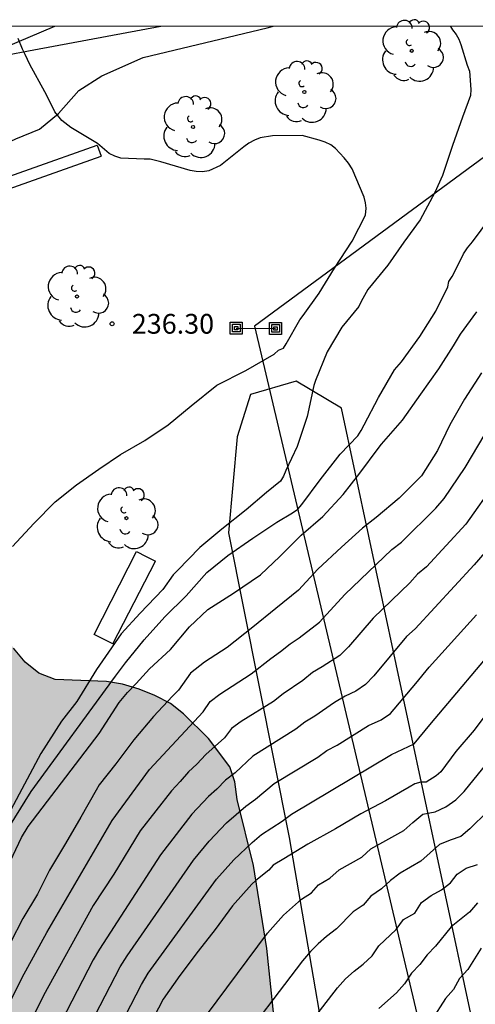
# Model space of a CAD drawing. Units: metres. Extents: x 578544 to 578894, y 4795540 to 4795791.
# Drawn here: x 578722 to 578739, y 4795753 to 4795791 of the extents above; entities that cross this region are included whole.
import ezdxf

# ---------------------------------------------------------------- set-up
doc = ezdxf.new("R2010")
doc.units = ezdxf.units.M
for name, color, linetype in [('010106', 9, 'Continuous'), ('020104', 34, 'Continuous'), ('020204', 9, 'Continuous'), ('020308', 9, 'Continuous'), ('060110', 9, 'Continuous'), ('070105', 6, 'Continuous'), ('090216', 9, 'Continuous'), ('100102', 9, 'Continuous'), ('100106', 63, 'Continuous'), ('100107', 3, 'Continuous'), ('100202', 3, 'Continuous'), ('220104', 9, 'LINEA_ELECTRICA'), ('990504', 63, 'Continuous')]:
    doc.layers.add(name, color=color, linetype=linetype)
doc.layers.add('020105', color=24, linetype='Continuous', lineweight=30)
doc.styles.add('ARIAL', font='ARIAL.TTF', dxfattribs={"height": 1})
doc.linetypes.add('LINEA_ELECTRICA', pattern='A,7.5,-0.3,["E",Standard,S=0.25,R=0,X=-0.1,Y=-0.1],-0.3', length=8.1)

# ---------------------------------------------------------------- blocks, each defined once
blk = doc.blocks.new('COTAPU')
blk.add_circle((0, 0), 0.075)
blk = doc.blocks.new('ARBOL')
blk.add_circle((0, 0), 0.0587)
for centre, radius, start, end in [((-0.28, 0.855), 0.3, 359.2878, 173.6078), ((0.097, 0.97), 0.21, 23.1565, 160.4665), ((-0.564, 0.381), 0.532, 92.28, 254.58), ((0.438, 0.881), 0.24, 301.578, 139.328), ((-0.091, 0.321), 0.12, 119.14, 310.56), ((0.656, 0.288), 0.443, 319.8556, 114.7656), ((0.819, -0.249), 0.383, 235.5275, 62.0275), ((-0.556, -0.339), 0.555, 142.64, 266.54), ((-0.039, -0.384), 0.21, 189.64, 323.88), ((0.299, -0.624), 0.532, 224.67, 0.24), ((-0.301, -0.676), 0.45, 213.78, 295.32)]:
    blk.add_arc(centre, radius, start, end)
blk = doc.blocks.new('POSTEH')
for points in [[(-0.23, 0.23), (0.23, 0.23), (0.23, -0.23), (-0.23, -0.23), (-0.23, 0.23)], [(-0.145, 0.145), (0.145, 0.145), (0.145, -0.145), (-0.145, -0.145), (-0.145, 0.145)], [(-0.065, 0.065), (0.065, 0.065), (0.065, -0.065), (-0.065, -0.065), (-0.065, 0.065)]]:
    blk.add_lwpolyline(points)

msp = doc.modelspace()

# ---------------------------------------------------------------- hatches: boundary and pattern name
at = {"layer": '990504'}
msp.add_hatch(color=256, dxfattribs=at).paths.add_polyline_path([(578722.623, 4795624.106), (578721.395, 4795623.49), (578719.219, 4795621.88), (578718.147, 4795621.224), (578717.129, 4795620.426), (578714.931, 4795617.854), (578714.215, 4795616.792), (578713.999, 4795616.224), (578713.855, 4795615.612), (578713.447, 4795615.084), (578712.649, 4795613.27), (578712.003, 4795612.05), (578710.871, 4795610.512), (578710.551, 4795609.904), (578710.515, 4795609.226), (578710.863, 4795608.64), (578711.369, 4795608.182), (578713.009, 4795606.964), (578714.011, 4795606.136), (578714.989, 4795605.256), (578715.877, 4795604.234), (578716.385, 4795603.074), (578716.427, 4795602.394), (578717.409, 4795600.646), (578718.159, 4795599.656), (578719.009, 4795598.804), (578719.428, 4795598.32), (578719.734, 4795597.818), (578719.952, 4795597.192), (578719.976, 4795596.51), (578719.788, 4795595.865), (578719.366, 4795595.411), (578717.858, 4795594.363), (578717.278, 4795594.043), (578716.108, 4795593.545), (578714.891, 4795593.097), (578712.473, 4795592.639), (578710.505, 4795592.083), (578709.259, 4795591.655), (578708.769, 4795591.331), (578708.297, 4795590.867), (578707.869, 4795590.417), (578707.521, 4795589.869), (578707.273, 4795589.273), (578707.051, 4795588.077), (578707.297, 4795587.473), (578707.663, 4795586.919), (578708.427, 4795585.909), (578710.094, 4795583.855), (578710.876, 4795582.811), (578711.424, 4795581.687), (578711.506, 4795581.039), (578711.506, 4795580.413), (578711.184, 4795579.137), (578710.744, 4795578.591), (578710.252, 4795578.095), (578709.198, 4795577.245), (578708.004, 4795576.499), (578704.854, 4795575.421), (578703.102, 4795574.513), (578702.508, 4795574.3), (578701.872, 4795574.232), (578699.971, 4795574.224), (578698.677, 4795574.076), (578697.401, 4795573.994), (578694.855, 4795573.99), (578693.511, 4795573.912), (578691.619, 4795573.386), (578690.293, 4795573.098), (578689.007, 4795572.754), (578687.705, 4795572.594), (578686.401, 4795572.376), (578685.813, 4795572.178), (578685.141, 4795572.094), (578684.483, 4795572.14), (578683.803, 4795572.26), (578683.113, 4795572.45), (578682.473, 4795572.734), (578681.947, 4795573.066), (578680.753, 4795573.716), (578679.503, 4795574.188), (578678.301, 4795574.554), (578677.041, 4795574.73), (578676.439, 4795574.672), (578675.827, 4795574.472), (578674.541, 4795573.95), (578672.755, 4795573.104), (578671.643, 4795572.438), (578668.393, 4795570.1), (578666.507, 4795569.182), (578665.947, 4795568.964), (578665.441, 4795568.524), (578664.803, 4795568.244), (578662.837, 4795567.731), (578661.571, 4795567.507), (578658.932, 4795566.785), (578657.628, 4795566.341), (578656.374, 4795565.855), (578655.146, 4795565.465), (578653.978, 4795565.157), (578652.078, 4795564.393), (578648.33, 4795563.123), (578646.588, 4795562.409), (578645.306, 4795561.945), (578642.904, 4795560.795), (578641.124, 4795560.205), (578639.922, 4795559.721), (578639.39, 4795559.421), (578636.932, 4795557.807), (578636.478, 4795557.553), (578633.978, 4795556.405), (578632.876, 4795556.012), (578631.994, 4795555.798), (578631.054, 4795555.464), (578630.032, 4795555.186), (578629.466, 4795555.14), (578628.878, 4795555.174), (578628.28, 4795555.358), (578626.068, 4795556.534), (578624.934, 4795556.972), (578624.24, 4795557.008), (578623.062, 4795556.636), (578621.852, 4795556.038), (578621.3, 4795555.722), (578620.142, 4795555.31), (578618.952, 4795554.798), (578617.928, 4795554.212), (578617.348, 4795553.994), (578615.468, 4795553.408), (578614.267, 4795553.124), (578613.019, 4795552.894), (578611.511, 4795552.244), (578610.517, 4795551.668), (578609.637, 4795551.052), (578609.203, 4795550.802), (578607.719, 4795550.228), (578606.691, 4795549.89), (578605.717, 4795549.664), (578605.199, 4795549.604), (578602.489, 4795549.468), (578601.333, 4795549.468), (578600.157, 4795549.548), (578598.985, 4795549.832), (578597.007, 4795551.606), (578596.547, 4795552.142), (578596.257, 4795552.692), (578595.741, 4795553.872), (578593.559, 4795559.992), (578593.211, 4795561.222), (578592.903, 4795561.808), (578592.735, 4795562.388), (578591.513, 4795564.474), (578591.355, 4795565.076), (578590.769, 4795566.27), (578590.159, 4795566.558), (578589.553, 4795566.44), (578588.986, 4795566.06), (578588.556, 4795565.604), (578588.224, 4795565.078), (578587.961, 4795564.52), (578587.757, 4795563.87), (578587.633, 4795563.236), (578587.585, 4795562.632), (578587.585, 4795561.254), (578587.711, 4795559.976), (578588.403, 4795558.132), (578589.393, 4795555.69), (578589.737, 4795554.412), (578590.471, 4795552.605), (578591.659, 4795551.103), (578591.989, 4795550.545), (578592.163, 4795549.917), (578592.163, 4795548.625), (578592.041, 4795547.985), (578591.041, 4795546.353), (578590.559, 4795545.891), (578589.987, 4795545.613), (578589.297, 4795545.621), (578588.663, 4795545.777), (578588.067, 4795546.101), (578586.381, 4795547.301), (578585.277, 4795548.031), (578584.635, 4795548.281), (578583.397, 4795548.659), (578582.795, 4795548.657), (578582.181, 4795548.515), (578581.707, 4795548.095), (578581.297, 4795547.621), (578580.969, 4795547.097), (578580.843, 4795546.453), (578580.515, 4795545.867), (578580.299, 4795545.285), (578580.137, 4795544.013), (578580.101, 4795543.423), (578580.101, 4795541.543), (578580.147, 4795540.268), (578544.291, 4795540.269), (578544.294, 4795665.397), (578546.111, 4795666.116), (578546.651, 4795666.426), (578547.145, 4795666.812), (578548.519, 4795668.292), (578549.497, 4795669.174), (578550.031, 4795669.546), (578551.479, 4795670.84), (578552.611, 4795671.602), (578553.183, 4795671.88), (578554.399, 4795672.33), (578555.673, 4795672.708), (578556.775, 4795673.302), (578558.975, 4795674.592), (578559.469, 4795674.996), (578559.937, 4795675.506), (578560.693, 4795676.594), (578561.137, 4795677.154), (578561.591, 4795677.554), (578562.217, 4795677.886), (578562.797, 4795678.044), (578564.039, 4795678.466), (578564.657, 4795678.498), (578565.295, 4795678.473), (578565.893, 4795678.303), (578567.591, 4795677.523), (578568.256, 4795677.331), (578569.43, 4795676.901), (578569.98, 4795676.553), (578572.556, 4795674.587), (578573.094, 4795674.217), (578573.702, 4795673.963), (578575.568, 4795673.435), (578576.214, 4795673.395), (578577.48, 4795673.423), (578578.142, 4795673.531), (578578.796, 4795673.711), (578579.39, 4795674.011), (578580.274, 4795674.853), (578580.55, 4795675.383), (578580.522, 4795676.001), (578580.366, 4795676.663), (578580.368, 4795677.289), (578580.528, 4795677.957), (578580.87, 4795678.523), (578583.344, 4795681.423), (578584.814, 4795682.769), (578585.378, 4795683.119), (578586.922, 4795684.291), (578588.656, 4795685.089), (578590.508, 4795685.661), (578591.83, 4795685.915), (578592.448, 4795685.929), (578595.138, 4795686.311), (578595.81, 4795686.325), (578597.694, 4795686.599), (578598.94, 4795686.673), (578600.244, 4795686.673), (578600.896, 4795686.517), (578601.908, 4795685.839), (578602.748, 4795684.897), (578603.578, 4795683.827), (578604.542, 4795681.653), (578605.014, 4795681.297), (578605.6, 4795681.055), (578606.231, 4795680.947), (578606.839, 4795681.191), (578607.351, 4795681.505), (578607.867, 4795681.954), (578608.801, 4795682.906), (578609.771, 4795683.756), (578610.847, 4795684.436), (578611.429, 4795684.702), (578612.045, 4795684.792), (578612.721, 4795684.8), (578613.425, 4795684.738), (578614.109, 4795684.524), (578614.625, 4795684.214), (578615.965, 4795683.002), (578617.333, 4795681.656), (578617.769, 4795681.098), (578618.065, 4795680.556), (578618.303, 4795679.964), (578618.501, 4795679.312), (578618.607, 4795678.642), (578618.577, 4795678.018), (578618.435, 4795677.368), (578618.149, 4795676.84), (578617.701, 4795676.318), (578617.115, 4795675.992), (578616.411, 4795675.87), (578615.715, 4795675.842), (578614.441, 4795675.673), (578613.877, 4795675.467), (578614.053, 4795674.889), (578614.599, 4795674.475), (578615.749, 4795673.933), (578616.369, 4795673.897), (578617.029, 4795673.965), (578619.633, 4795674.548), (578620.817, 4795674.968), (578624.447, 4795676.564), (578625.043, 4795676.772), (578626.357, 4795677.062), (578627.619, 4795677.156), (578628.865, 4795677.166), (578629.465, 4795677.018), (578630.615, 4795676.588), (578631.745, 4795675.97), (578632.337, 4795675.72), (578632.975, 4795675.572), (578634.231, 4795675.416), (578634.897, 4795675.416), (578636.121, 4795675.524), (578637.338, 4795675.934), (578637.81, 4795676.35), (578638.838, 4795677.1), (578639.822, 4795677.968), (578641.734, 4795679.84), (578642.736, 4795680.69), (578643.302, 4795681), (578645.158, 4795681.668), (578645.838, 4795681.75), (578646.468, 4795681.746), (578647.076, 4795681.57), (578647.664, 4795681.262), (578648.922, 4795680.81), (578649.546, 4795680.748), (578650.238, 4795680.814), (578650.87, 4795680.976), (578652.744, 4795681.754), (578654.426, 4795682.669), (578655.58, 4795683.185), (578656.666, 4795683.777), (578657.8, 4795684.537), (578661.188, 4795686.503), (578662.948, 4795687.405), (578664.162, 4795688.081), (578666.502, 4795689.245), (578669.024, 4795689.879), (578670.286, 4795690.017), (578672.152, 4795689.717), (578672.76, 4795689.739), (578674.026, 4795689.899), (578674.62, 4795690.075), (578675.246, 4795690.395), (578677.778, 4795692.537), (578678.278, 4795692.875), (578678.836, 4795693.135), (578679.472, 4795693.187), (578680.08, 4795693.385), (578681.516, 4795694.641), (578681.904, 4795695.107), (578681.714, 4795695.745), (578681.3, 4795696.255), (578680.96, 4795696.836), (578680.71, 4795697.412), (578680.262, 4795698.638), (578680.304, 4795699.298), (578680.494, 4795699.914), (578680.744, 4795701.172), (578680.886, 4795701.742), (578681.45, 4795703.49), (578681.452, 4795704.122), (578681.644, 4795704.726), (578681.88, 4795705.292), (578682.134, 4795706.488), (578682.386, 4795707.086), (578682.764, 4795707.642), (578683.24, 4795708.048), (578683.838, 4795708.27), (578684.49, 4795708.28), (578685.104, 4795708.472), (578685.648, 4795708.864), (578686.074, 4795709.352), (578687.116, 4795710.982), (578687.738, 4795712.08), (578687.906, 4795712.734), (578687.852, 4795713.386), (578687.616, 4795713.992), (578687.302, 4795714.554), (578686.51, 4795715.638), (578686.098, 4795716.118), (578684.398, 4795718.816), (578683.966, 4795719.986), (578683.832, 4795720.65), (578683.77, 4795721.302), (578683.792, 4795721.972), (578683.898, 4795722.576), (578684.1, 4795723.158), (578684.464, 4795724.452), (578684.706, 4795725.06), (578685.052, 4795725.61), (578685.88, 4795726.472), (578686.456, 4795726.3), (578687.072, 4795726.048), (578687.544, 4795725.678), (578687.946, 4795725.21), (578688.288, 4795724.642), (578688.506, 4795724.074), (578688.812, 4795723.51), (578689.272, 4795723.088), (578689.782, 4795722.72), (578691.438, 4795721.734), (578692.04, 4795721.618), (578692.67, 4795721.578), (578693.34, 4795721.636), (578694.656, 4795721.839), (578695.866, 4795722.137), (578696.5, 4795722.241), (578697.142, 4795722.243), (578697.768, 4795722.027), (578698.256, 4795721.573), (578699.05, 4795720.569), (578699.716, 4795719.599), (578700.342, 4795718.487), (578700.802, 4795717.373), (578701.062, 4795716.122), (578700.974, 4795715.424), (578700.64, 4795714.24), (578700.633, 4795708.758), (578700.697, 4795707.534), (578700.703, 4795706.286), (578700.793, 4795705.644), (578701.083, 4795705.122), (578701.475, 4795704.592), (578701.971, 4795704.226), (578702.509, 4795703.958), (578703.657, 4795703.486), (578704.299, 4795703.45), (578704.807, 4795703.77), (578705.149, 4795704.328), (578705.973, 4795705.356), (578707.463, 4795706.55), (578707.823, 4795707.132), (578707.975, 4795707.728), (578707.977, 4795708.332), (578707.093, 4795710.756), (578706.539, 4795712), (578705.875, 4795713.647), (578705.455, 4795714.803), (578705.253, 4795715.889), (578705.201, 4795716.495), (578705.033, 4795717.147), (578704.965, 4795717.741), (578704.993, 4795718.317), (578705.121, 4795718.895), (578705.134, 4795719.491), (578705.094, 4795720.053), (578704.968, 4795720.675), (578704.76, 4795721.287), (578704.222, 4795722.355), (578701.542, 4795724.187), (578701.044, 4795724.481), (578700.454, 4795724.745), (578699.246, 4795725.181), (578698.348, 4795725.853), (578698.348, 4795727.733), (578698.416, 4795728.355), (578700.19, 4795732.525), (578700.54, 4795733.779), (578700.794, 4795735.021), (578701.026, 4795735.625), (578701.396, 4795736.889), (578702.238, 4795738.803), (578702.678, 4795739.987), (578703.118, 4795742.131), (578704.164, 4795745.421), (578704.63, 4795746.607), (578705.048, 4795747.989), (578705.502, 4795749.2), (578705.796, 4795750.446), (578705.816, 4795751.05), (578705.904, 4795751.704), (578706.142, 4795752.264), (578707.306, 4795754.626), (578707.776, 4795755.736), (578708.22, 4795756.998), (578708.732, 4795758.14), (578710.182, 4795761.086), (578710.618, 4795762.07), (578711.317, 4795763.878), (578711.433, 4795764.488), (578711.415, 4795765.078), (578711.163, 4795765.654), (578710.721, 4795766.046), (578710.151, 4795766.32), (578708.441, 4795767.004), (578707.865, 4795767.298), (578705.934, 4795768.922), (578705.34, 4795769.078), (578704.72, 4795768.936), (578704.142, 4795768.676), (578703.074, 4795768.008), (578702.544, 4795767.622), (578702.32, 4795767.062), (578702.51, 4795766.4), (578702.778, 4795765.794), (578702.83, 4795765.17), (578702.83, 4795764.552), (578702.56, 4795763.37), (578702.106, 4795762.844), (578701.514, 4795762.444), (578700.92, 4795762.158), (578700.258, 4795762.062), (578699.648, 4795762.166), (578699.102, 4795762.466), (578697.624, 4795763.622), (578697.14, 4795764.094), (578696.226, 4795765.112), (578695.904, 4795765.634), (578695.006, 4795767.314), (578693.846, 4795769.736), (578693.422, 4795770.9), (578693.244, 4795772.188), (578693.244, 4795773.452), (578693.416, 4795774.708), (578693.668, 4795775.284), (578694.07, 4795775.752), (578694.628, 4795776.154), (578696.022, 4795777.49), (578697.07, 4795778.368), (578697.602, 4795778.712), (578698.222, 4795779.032), (578700.052, 4795779.61), (578700.748, 4795779.654), (578701.36, 4795779.612), (578704.322, 4795778.524), (578704.972, 4795778.436), (578705.606, 4795778.47), (578706.214, 4795778.69), (578707.944, 4795779.488), (578708.514, 4795779.844), (578709.134, 4795780.078), (578711.102, 4795780.527), (578711.738, 4795780.529), (578712.994, 4795780.385), (578714.21, 4795779.985), (578715.472, 4795779.691), (578716.757, 4795779.629), (578717.419, 4795779.443), (578717.937, 4795779.127), (578718.383, 4795778.725), (578719.587, 4795777.159), (578719.851, 4795776.607), (578720.091, 4795775.387), (578720.075, 4795772.865), (578720.023, 4795771.6), (578720.113, 4795770.908), (578720.333, 4795769.698), (578720.649, 4795768.416), (578721.091, 4795767.202), (578721.447, 4795766.64), (578721.887, 4795766.1), (578722.413, 4795765.684), (578723.035, 4795765.444), (578724.979, 4795765.368), (578725.583, 4795765.27), (578726.221, 4795765.074), (578726.817, 4795764.834), (578727.415, 4795764.528), (578727.907, 4795764.138), (578728.851, 4795763.204), (578729.667, 4795762.128), (578729.851, 4795761.552), (578729.941, 4795760.89), (578730.567, 4795758.376), (578731.071, 4795755.23), (578731.33, 4795752.682), (578731.352, 4795750.702), (578731.444, 4795750.04), (578731.536, 4795748.752), (578731.546, 4795746.142), (578731.664, 4795743.614), (578731.71, 4795738.2), (578731.84, 4795736.93), (578731.98, 4795734.634), (578732.106, 4795733.986), (578733.02, 4795731.678), (578733.828, 4795728.706), (578734.018, 4795727.46), (578734.538, 4795725.401), (578735.208, 4795723.261), (578735.786, 4795721.619), (578736.18, 4795720.595), (578736.404, 4795720.127), (578736.568, 4795719.543), (578736.626, 4795718.989), (578736.638, 4795717.843), (578736.74, 4795717.223), (578737.631, 4795714.181), (578738.763, 4795711.511), (578739.049, 4795711.015), (578739.411, 4795710.561), (578740.147, 4795709.443), (578740.397, 4795708.839), (578740.611, 4795708.161), (578740.883, 4795707.055), (578740.993, 4795706.391), (578741.193, 4795705.747), (578741.411, 4795704.561), (578741.473, 4795703.305), (578741.695, 4795702.097), (578742.005, 4795700.859), (578742.813, 4795698.489), (578743.357, 4795696.171), (578743.737, 4795693.697), (578743.825, 4795692.439), (578743.989, 4795691.295), (578744.207, 4795689.045), (578744.925, 4795685.885), (578745.327, 4795684.693), (578745.629, 4795683.615), (578746.287, 4795681.698), (578746.732, 4795679.952), (578746.932, 4795678.748), (578746.994, 4795676.858), (578747.104, 4795676.274), (578747.712, 4795674.38), (578748.068, 4795673.06), (578748.974, 4795670.724), (578749.75, 4795668.278), (578750.108, 4795667.102), (578750.554, 4795665.25), (578751.3, 4795662.968), (578751.424, 4795662.412), (578751.778, 4795661.244), (578752.204, 4795660.038), (578752.644, 4795658.92), (578753.174, 4795657.744), (578753.82, 4795656.566), (578754.586, 4795655.462), (578755.332, 4795654.248), (578755.828, 4795653.126), (578755.884, 4795652.528), (578756.108, 4795651.298), (578756.536, 4795649.502), (578756.524, 4795648.9), (578756.414, 4795648.238), (578756.131, 4795646.984), (578755.917, 4795646.388), (578755.553, 4795643.848), (578755.271, 4795642.644), (578755.207, 4795640.698), (578755.217, 4795636.833), (578755.535, 4795635.045), (578755.699, 4795634.455), (578755.823, 4795633.803), (578755.977, 4795632.501), (578755.991, 4795631.215), (578756.139, 4795630.625), (578756.337, 4795630.057), (578756.639, 4795629.559), (578756.807, 4795629.659), (578757.83, 4795628.117), (578758.282, 4795627.635), (578758.584, 4795627.089), (578759.598, 4795624.809), (578760.172, 4795623.679), (578760.354, 4795623.103), (578760.452, 4795622.439), (578760.47, 4795620.569), (578760.648, 4795618.681), (578761.294, 4795614.999), (578761.496, 4795614.411), (578761.764, 4795613.201), (578761.802, 4795612.569), (578761.806, 4795609.977), (578761.94, 4795608.695), (578761.945, 4795606.807), (578761.823, 4795606.217), (578761.439, 4795605.659), (578761.143, 4795605.133), (578760.757, 4795604.673), (578760.119, 4795604.439), (578759.435, 4795604.559), (578758.84, 4795604.907), (578757.246, 4795606.121), (578756.34, 4795607.041), (578754.236, 4795609.715), (578752.93, 4795611.179), (578751.008, 4795614.015), (578749.462, 4795616.807), (578748.76, 4795617.793), (578748.098, 4795618.861), (578747.928, 4795619.479), (578747.824, 4795620.105), (578747.828, 4795620.711), (578747.942, 4795621.355), (578748.15, 4795621.929), (578749.044, 4795623.679), (578749.254, 4795624.229), (578749.558, 4795625.511), (578749.44, 4795626.113), (578749.082, 4795626.709), (578748.586, 4795627.169), (578748.092, 4795627.459), (578747.568, 4795627.523), (578747.01, 4795627.511), (578746.472, 4795627.395), (578745.904, 4795627.101), (578745.4, 4795626.767), (578744.278, 4795626.251), (578743.662, 4795626.185), (578743.044, 4795626.265), (578741.794, 4795626.525), (578740.639, 4795626.919), (578740.119, 4795627.227), (578738.083, 4795628.731), (578737.507, 4795629.025), (578736.887, 4795629.209), (578735.591, 4795629.481), (578734.285, 4795629.529), (578733.063, 4795629.401), (578731.765, 4795629.071), (578731.171, 4795628.857), (578728.747, 4795627.633), (578727.619, 4795627.111), (578727.039, 4795626.729), (578725.961, 4795625.908), (578724.943, 4795625.246)])

# ---------------------------------------------------------------- linework, layer by layer
at = {"layer": '010106', "flags": 128}
msp.add_lwpolyline([(578544.291, 4795540.269), (578894.281, 4795540.261), (578894.287, 4795790.254), (578544.297, 4795790.262)], close=True, dxfattribs=at)
at = {"layer": '020104', "flags": 128}
for points, elevation in [([(578721.407, 4795770.496), (578722.215, 4795771.373), (578723.033, 4795772.189), (578723.841, 4795772.845), (578724.683, 4795773.431), (578725.513, 4795773.989), (578726.437, 4795774.529), (578727.319, 4795775.119), (578728.189, 4795775.847), (578729.171, 4795776.627), (578730.269, 4795777.191), (578731.345, 4795777.811), (578731.509, 4795777.961), (578731.697, 4795778.033), (578731.807, 4795778.201), (578732.321, 4795779.107), (578732.451, 4795779.279), (578733.059, 4795780.127), (578733.633, 4795781.069), (578734.305, 4795782.105), (578734.821, 4795783.085), (578734.839, 4795783.347), (578734.815, 4795783.555), (578734.759, 4795783.769), (578734.315, 4795784.853), (578734.169, 4795785.065), (578734.003, 4795785.263), (578733.673, 4795785.625), (578733.503, 4795785.757), (578733.287, 4795785.859), (578733.053, 4795785.939), (578732.409, 4795786.115), (578731.277, 4795786.101), (578730.817, 4795786.023), (578730.601, 4795785.931), (578730.389, 4795785.817), (578730.189, 4795785.681), (578729.307, 4795784.969), (578728.869, 4795784.777), (578728.623, 4795784.739), (578728.383, 4795784.743), (578728.161, 4795784.781), (578727.047, 4795785.117), (578726.633, 4795785.217), (578726.409, 4795785.215), (578725.521, 4795785.249), (578725.293, 4795785.329), (578725.081, 4795785.427), (578724.634, 4795785.813), (578723.619, 4795786.415), (578723.285, 4795786.683), (578723.017, 4795787.017), (578722.821, 4795787.409), (578722.637, 4795787.779), (578722.062, 4795788.809), (578721.892, 4795789.191), (578721.788, 4795789.397), (578721.62, 4795789.795)], 236), ([(578721.107, 4795759.551), (578722.118, 4795761.194), (578725.322, 4795765.572), (578725.697, 4795766.076), (578726.415, 4795766.958), (578727.191, 4795767.821), (578727.999, 4795768.621), (578728.785, 4795769.513), (578729.581, 4795770.161), (578730.539, 4795770.817), (578731.447, 4795771.427), (578732.037, 4795771.773), (578732.239, 4795771.919), (578732.399, 4795772.099), (578733.095, 4795773.025), (578733.859, 4795774.003), (578734.525, 4795774.709), (578734.653, 4795774.909), (578734.759, 4795775.121), (578735.309, 4795776.165), (578735.919, 4795777.205), (578736.187, 4795777.519), (578736.881, 4795778.475), (578737.487, 4795779.441), (578737.945, 4795780.367), (578737.985, 4795780.563), (578738.109, 4795780.755), (578738.323, 4795781.169), (578738.531, 4795781.615), (578738.687, 4795781.843), (578738.873, 4795782.069), (578739.535, 4795782.961)], 234), ([(578719.406, 4795754.504), (578721.746, 4795759.447), (578722, 4795759.864), (578724.701, 4795763.392), (578725.465, 4795764.574), (578725.775, 4795764.948), (578726.103, 4795765.296), (578726.617, 4795765.846), (578727.411, 4795766.58), (578728.137, 4795767.445), (578728.821, 4795768.105), (578729.805, 4795768.727), (578730.827, 4795769.417), (578731.557, 4795770.123), (578732.375, 4795770.925), (578733.189, 4795771.643), (578733.969, 4795772.479), (578734.601, 4795773.281), (578735.299, 4795774.225), (578735.427, 4795774.387), (578736.215, 4795775.297), (578736.921, 4795776.287), (578737.599, 4795777.249), (578738.153, 4795778.125), (578738.423, 4795778.561), (578739.039, 4795779.411)], 233), ([(578739.224, 4795777.096), (578738.572, 4795776.092), (578738.022, 4795775.122), (578737.548, 4795774.144), (578736.936, 4795773.182), (578736.09, 4795772.336), (578735.226, 4795771.604), (578734.7, 4795771.19), (578733.9, 4795770.478), (578733.008, 4795769.638), (578732.274, 4795768.84), (578731.414, 4795768.142), (578730.534, 4795767.432), (578729.558, 4795766.658), (578728.698, 4795766.104), (578728.172, 4795765.687), (578727.716, 4795765.041), (578727.568, 4795764.905), (578727.48, 4795764.81), (578726.76, 4795764.033), (578726.014, 4795763.153), (578725.338, 4795762.239), (578724.702, 4795761.443), (578724.59, 4795761.245), (578724.01, 4795760.211), (578723.418, 4795759.215), (578722.808, 4795758.199), (578722.36, 4795757.291), (578721.804, 4795756.367), (578721.328, 4795755.451)], 232), ([(578720.7, 4795751.98), (578721.77, 4795754.119), (578722.717, 4795755.83), (578725.2, 4795760.084), (578726.616, 4795762.03), (578728.644, 4795764.22), (578728.915, 4795764.604), (578729.28, 4795764.894), (578730.478, 4795765.663), (578731.218, 4795766.249), (578731.593, 4795766.51), (578731.96, 4795766.806), (578732.292, 4795767.031), (578733.064, 4795767.629), (578734.026, 4795768.673), (578735.815, 4795770.379), (578736.18, 4795770.666), (578737.48, 4795771.953), (578737.809, 4795772.317), (578738.602, 4795773.505), (578740.079, 4795776)], 231), ([(578739.583, 4795770.546), (578738.948, 4795769.805), (578736.697, 4795767.374), (578736.378, 4795767.074), (578735.135, 4795765.588), (578734.809, 4795765.252), (578734.443, 4795765.005), (578734.049, 4795764.811), (578733.643, 4795764.576), (578732.897, 4795764.05), (578732.516, 4795763.83), (578732.168, 4795763.553), (578730.533, 4795762.532), (578729.87, 4795761.903), (578729.504, 4795761.622), (578729.17, 4795761.279), (578728.854, 4795760.998), (578728.218, 4795760.326), (578727.028, 4795758.789), (578724.708, 4795755.205), (578724.468, 4795754.797), (578722.446, 4795750.87)], 229), ([(578723.229, 4795750.15), (578725.5, 4795754.533), (578725.763, 4795754.941), (578728.281, 4795758.585), (578728.873, 4795759.302), (578729.54, 4795759.993), (578730.265, 4795760.635), (578730.637, 4795760.904), (578731.343, 4795761.491), (578733.009, 4795762.497), (578733.348, 4795762.743), (578733.737, 4795762.95), (578734.927, 4795763.7), (578735.409, 4795763.916), (578735.769, 4795764.155), (578736.723, 4795765.29), (578737.228, 4795765.915), (578739.034, 4795767.897)], 228), ([(578724.265, 4795749.901), (578726.307, 4795753.859), (578726.561, 4795754.282), (578729.154, 4795757.853), (578729.817, 4795758.594), (578730.506, 4795759.258), (578730.869, 4795759.558), (578731.653, 4795760.067), (578732.01, 4795760.331), (578735.805, 4795762.59), (578736.669, 4795762.999), (578737.254, 4795763.726), (578740.054, 4795767.037)], 227), ([(578739.493, 4795764.27), (578738.947, 4795763.516), (578738.249, 4795762.704), (578737.671, 4795761.94), (578737.497, 4795761.784), (578737.12, 4795761.542), (578736.918, 4795761.54), (578736.684, 4795761.48), (578736.474, 4795761.36), (578735.572, 4795760.835), (578734.638, 4795760.339), (578733.67, 4795759.771), (578732.63, 4795759.191), (578731.708, 4795758.631), (578731.312, 4795758.393), (578731.142, 4795758.207), (578730.646, 4795757.803), (578730.492, 4795757.669), (578729.758, 4795756.845), (578729.104, 4795755.945), (578728.462, 4795755.123), (578727.77, 4795754.195), (578727.13, 4795753.295), (578726.606, 4795752.293)], 226), ([(578739.443, 4795760.431), (578738.781, 4795759.776), (578738.435, 4795759.478), (578738.03, 4795759.345), (578737.629, 4795759.177), (578736.916, 4795758.539), (578736.131, 4795758.092), (578735.768, 4795757.808), (578735.422, 4795757.487), (578735.021, 4795757.218), (578734.725, 4795756.871), (578734.351, 4795756.623), (578733.71, 4795755.967), (578733.338, 4795755.686), (578733.022, 4795755.408), (578732.728, 4795755.115), (578732.424, 4795754.761), (578729.728, 4795751.212)], 224), ([(578731.04, 4795750.221), (578733.755, 4795753.735), (578734.061, 4795754.078), (578734.385, 4795754.366), (578734.73, 4795754.628), (578735.071, 4795754.949), (578735.324, 4795755.331), (578735.982, 4795755.946), (578736.256, 4795756.321), (578736.689, 4795756.563), (578736.94, 4795756.969), (578737.313, 4795757.239), (578737.707, 4795757.458), (578738.037, 4795757.721), (578738.293, 4795758.05), (578738.641, 4795758.278), (578739.063, 4795758.415)], 223), ([(578739.069, 4795756.962), (578738.765, 4795756.611), (578738.063, 4795756.043), (578737.472, 4795755.317), (578737.157, 4795754.978), (578736.884, 4795754.613), (578736.563, 4795754.291), (578736.295, 4795753.888), (578735.996, 4795753.545), (578735.322, 4795752.94)], 222), ([(578739.204, 4795755.236), (578738.702, 4795754.424), (578738.389, 4795754.082), (578738.155, 4795753.673), (578737.856, 4795753.331), (578737.338, 4795752.517)], 221)]:
    msp.add_lwpolyline(points, dxfattribs=dict(at, elevation=elevation))
at = {"layer": '020105', "flags": 128}
for points, elevation in [([(578738.039, 4795790.258), (578738.125, 4795790.125), (578738.261, 4795789.951), (578738.361, 4795789.775), (578738.433, 4795789.573), (578738.679, 4795788.781), (578738.765, 4795788.561), (578738.821, 4795787.867), (578738.809, 4795787.639), (578738.499, 4795786.807), (578738.121, 4795785.737), (578737.745, 4795784.591), (578737.453, 4795783.951), (578736.891, 4795782.907), (578736.277, 4795782.065), (578735.665, 4795781.189), (578734.899, 4795780.263), (578734.655, 4795779.811), (578734.565, 4795779.619), (578733.913, 4795778.837), (578733.353, 4795777.891), (578732.919, 4795776.807), (578732.855, 4795776.613), (578732.599, 4795775.439), (578732.225, 4795774.301), (578731.795, 4795773.389), (578731.705, 4795773.173), (578731.581, 4795772.979), (578731.061, 4795772.549), (578730.287, 4795771.887), (578729.359, 4795771.159), (578728.529, 4795770.463), (578727.677, 4795769.583), (578727.509, 4795769.417), (578727.117, 4795768.865), (578726.259, 4795767.961), (578725.541, 4795767.182), (578724.821, 4795766.156), (578724.596, 4795765.828), (578723.847, 4795764.603), (578723.27, 4795763.857), (578722.485, 4795762.634), (578721.35, 4795760.492)], 235), ([(578739.747, 4795772.942), (578738.631, 4795771.347), (578737.134, 4795769.729), (578736.784, 4795769.453), (578736.499, 4795769.117), (578735.109, 4795767.771), (578734.174, 4795766.68), (578733.844, 4795766.352), (578733.17, 4795765.921), (578732.8, 4795765.706), (578732.433, 4795765.41), (578731.685, 4795764.895), (578731.323, 4795764.608), (578730.095, 4795763.848), (578729.728, 4795763.577), (578729.455, 4795763.234), (578728.746, 4795762.595), (578728.409, 4795762.232), (578728.091, 4795761.933), (578727.78, 4795761.566), (578727.445, 4795761.217), (578726.262, 4795759.695), (578725.26, 4795758.053), (578724.47, 4795756.857), (578722.583, 4795753.439), (578721.73, 4795751.699)], 230), ([(578728.41, 4795752.202), (578731.09, 4795755.808), (578731.702, 4795756.495), (578732.385, 4795757.098), (578732.764, 4795757.343), (578733.033, 4795757.64), (578733.46, 4795757.899), (578733.81, 4795758.218), (578734.676, 4795758.701), (578735.019, 4795759.006), (578736.274, 4795759.704), (578736.61, 4795760.014), (578736.994, 4795760.326), (578737.465, 4795760.421), (578737.866, 4795760.605), (578738.24, 4795760.875), (578738.557, 4795761.185), (578741.631, 4795764.958)], 225)]:
    msp.add_lwpolyline(points, dxfattribs=dict(at, elevation=elevation))
at = {"layer": '060110'}
for points in [[(578723.007, 4795790.258, 235.878), (578719.627, 4795788.82, 236.193), (578717.911, 4795788.132, 236.307), (578717.149, 4795787.997, 236.403), (578716.288, 4795787.997, 236.479), (578715.532, 4795788.217, 236.471), (578714.953, 4795788.514, 236.472)], [(578716.315, 4795783.738, 236.351), (578716.405, 4795784.12, 236.339), (578716.883, 4795784.442, 236.345), (578718.059, 4795784.936, 236.369), (578719.357, 4795785.306, 236.391), (578720.622, 4795785.574, 236.355), (578721.532, 4795785.986, 236.245), (578722.438, 4795786.356, 236.139), (578723.158, 4795786.95, 236.021), (578723.928, 4795787.824, 235.929), (578724.802, 4795788.378, 235.875), (578726.374, 4795789.076, 235.735), (578731.082, 4795790.206, 235.403), (578731.273, 4795790.251, 235.386)], [(578731.314, 4795790.258, 235.342), (578731.273, 4795790.251, 235.385)]]:
    msp.add_polyline3d(points, dxfattribs=at)
at = {"layer": '070105'}
for points in [[(578716.901, 4795783.017, 236.862), (578724.629, 4795785.751, 236.862)], [(578724.629, 4795785.751, 236.877), (578724.779, 4795785.328, 236.877)], [(578717.306, 4795782.684, 236.877), (578724.779, 4795785.328, 236.877)]]:
    msp.add_polyline3d(points, dxfattribs=at)
at = {"layer": '100102'}
msp.add_polyline3d([(578756.303, 4795675.662, 193.474), (578755.279, 4795682.254, 194.881), (578754.063, 4795689.934, 196.801), (578753.168, 4795697.934, 198.529), (578751.568, 4795703.566, 200.129), (578749.008, 4795710.414, 201.985), (578746.064, 4795721.165, 205.505), (578741.841, 4795737.933, 211.457), (578739.089, 4795751.437, 219.585), (578733.906, 4795775.756, 234.432), (578732.178, 4795776.78, 235.136), (578730.45, 4795776.268, 235.52), (578729.938, 4795774.668, 235.136), (578729.618, 4795771.02, 234.816), (578731.922, 4795759.437, 226.561), (578738.257, 4795722.51, 208.705), (578745.424, 4795691.918, 199.617), (578749.839, 4795671.951, 195.905)], dxfattribs=at)
at = {"layer": '100106', "elevation": 59.182, "flags": 128}
msp.add_lwpolyline([(578731.33, 4795752.682), (578731.071, 4795755.23), (578730.567, 4795758.376), (578729.941, 4795760.89), (578729.851, 4795761.552), (578729.667, 4795762.128), (578728.851, 4795763.204), (578727.907, 4795764.138), (578727.415, 4795764.528), (578726.817, 4795764.834), (578726.221, 4795765.074), (578725.583, 4795765.27), (578724.979, 4795765.368), (578723.035, 4795765.444), (578722.413, 4795765.684), (578721.887, 4795766.1), (578721.447, 4795766.64)], dxfattribs=at)
at = {"layer": '100107'}
for points in [[(578725.216, 4795766.795, 236.945), (578724.861, 4795766.978, 236.945), (578724.505, 4795767.161, 236.945), (578726.123, 4795770.306, 236.981)], [(578726.123, 4795770.306, 236.981), (578726.479, 4795770.123, 236.981), (578726.834, 4795769.94, 236.981)], [(578725.216, 4795766.795, 236.945), (578726.025, 4795768.367, 236.963), (578726.834, 4795769.94, 236.981)]]:
    msp.add_polyline3d(points, dxfattribs=at)
at = {"layer": '220104'}
for points in [[(578727.044, 4795790.258, 235.458), (578722.222, 4795789.351, 235.891), (578717.399, 4795788.444, 236.323)], [(578746.052, 4795790.257, 236.332), (578730.604, 4795778.866, 236.237), (578766.708, 4795625.87, 192.207), (578775.386, 4795588.198, 191.831)], [(578729.906, 4795778.796, 236.345), (578731.4, 4795778.784, 236.119)]]:
    msp.add_polyline3d(points, dxfattribs=at)

# ---------------------------------------------------------------- block references
at = {"layer": '020204', "rotation": 359.9987685839998}
msp.add_blockref('COTAPU', (578725.191, 4795778.959, 236.304), dxfattribs=at)
at = {"layer": '090216', "rotation": 359.9987685839998}
for p in [(578729.906, 4795778.796, 236.352), (578731.4, 4795778.784, 236.126)]:
    msp.add_blockref('POSTEH', p, dxfattribs=at)
at = {"layer": '100202', "rotation": 359.9987685839998}
for p in [(578736.572, 4795789.332, 235.314), (578732.494, 4795787.77, 235.782), (578728.266, 4795786.436, 235.992), (578723.86, 4795779.996, 236.29), (578725.736, 4795771.574, 235.9)]:
    msp.add_blockref('ARBOL', p, dxfattribs=at)

# ---------------------------------------------------------------- texts
at = {"layer": '020308', "style": 'ARIAL'}
msp.add_text('236.30', height=0.75, rotation=359.9988, dxfattribs=at).set_placement((578725.941, 4795778.584, 236.297))

doc.saveas('drawing.dxf')
